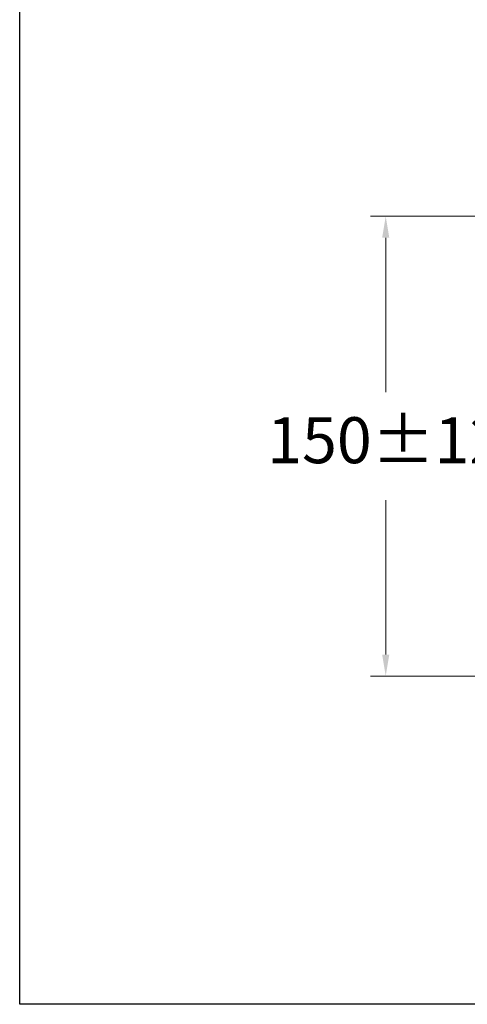
# Model space of a CAD drawing. Units: millimetres. Extents: x 3608.3 to 3668.3, y 1591.6 to 1654.6.
# Drawn here: x 3608.3 to 3622.9, y 1591.6 to 1623.7 of the extents above; entities that cross this region are included whole.
import ezdxf

# ---------------------------------------------------------------- set-up
doc = ezdxf.new("R2010")
doc.units = ezdxf.units.MM
doc.layers.add('cotas', color=253, linetype='Continuous', lineweight=5)
doc.styles.add('ARIAL', font='arial.ttf')
doc.dimstyles.new('RS (E1.10)', dxfattribs={"dimtxt": 1.5, "dimasz": 0.7, "dimexe": 0.5, "dimexo": 1, "dimgap": 1, "dimtad": 0, "dimtih": 1, "dimtoh": 1, "dimdec": 0, "dimlfac": 10, "dimtxsty": 'ARIAL', "dimcen": 0, "dimclrd": 256, "dimclre": 256, "dimclrt": 256, "dimadec": 0, "dimazin": 0, "dimtfac": 1, "dimtdec": 0, "dimtofl": 0, "dimtmove": 0, "dimatfit": 3, "dimfxl": 1, "dimlwd": -1, "dimlwe": -1, "dimarcsym": 0})

# ---------------------------------------------------------------- blocks, each defined once
blk = doc.blocks.new('*D11')
at = {"layer": 'cotas', "ltscale": 0.2, "transparency": 16777216}
for p, q in [((3627.199, 1617.289), (3619.723, 1617.289)), ((3620.223, 1616.589), (3620.223, 1611.555)), ((3620.223, 1602.989), (3620.223, 1608.023)), ((3627.199, 1602.289), (3619.723, 1602.289))]:
    blk.add_line(p, q, dxfattribs=at)
for points in [[(3620.107, 1616.589), (3620.34, 1616.589), (3620.223, 1617.289)], [(3620.107, 1602.989), (3620.34, 1602.989), (3620.223, 1602.289)]]:
    blk.add_solid(points, dxfattribs=at)
at = {"layer": 'Defpoints', "color": 0, "ltscale": 0.2, "transparency": 16777216}
for p in [(3628.199, 1617.289), (3620.223, 1602.289), (3628.199, 1602.289)]:
    blk.add_point(p, dxfattribs=at)
at = {"layer": 'cotas', "ltscale": 0.2, "transparency": 16777216, "insert": (3620.223, 1609.789), "char_height": 1.5, "attachment_point": 5, "style": 'ARIAL'}
blk.add_mtext('150±12', dxfattribs=at)

msp = doc.modelspace()

# ---------------------------------------------------------------- linework, layer by layer
at = {"color": 3}
msp.add_lwpolyline([(3608.296, 1651.58), (3668.296, 1651.58), (3668.296, 1591.58), (3608.296, 1591.58)], close=True, dxfattribs=at)

# ---------------------------------------------------------------- dimensions: what is measured, and where the dimension line sits
at = {"layer": 'cotas', "ltscale": 0.2}
dim = msp.add_linear_dim(base=(3620.223, 1602.289), p1=(3628.199, 1617.289), p2=(3628.199, 1602.289), angle=90, text='150±12', dimstyle='RS (E1.10)', dxfattribs=at)
dim.commit()
dim.dimension.update_dxf_attribs({"geometry": '*D11', "text_midpoint": (3620.223, 1609.789), "dimtype": 160})

doc.saveas('drawing.dxf')
